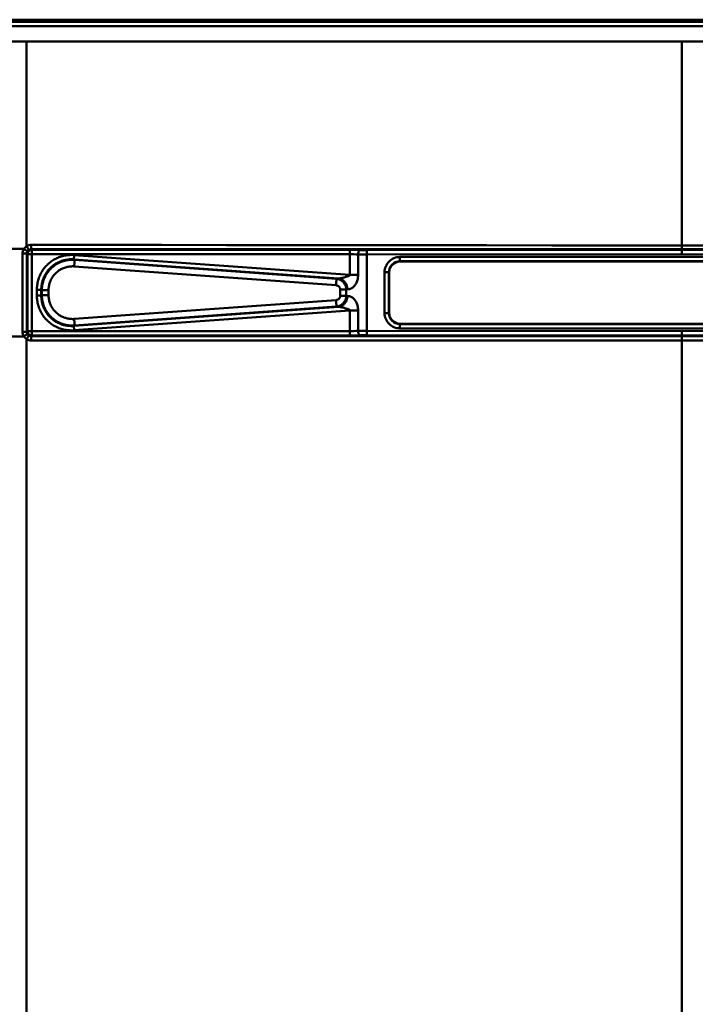
# Model space of a CAD drawing. Units: inches. Extents: x 0 to 3106, y 0 to 1365.
# Drawn here: x 601 to 911, y 451 to 902 of the extents above; entities that cross this region are included whole.
import ezdxf

# ---------------------------------------------------------------- set-up
doc = ezdxf.new("R2010")
doc.units = ezdxf.units.IN
doc.header["$MEASUREMENT"] = 0
doc.layers.add('Calque 1', color=7, linetype='Continuous')

msp = doc.modelspace()

# ---------------------------------------------------------------- linework, layer by layer
at = {"layer": 'Calque 1', "color": 7, "lineweight": 50, "true_color": 0xffffff}
for points in [[(1702.46, 901.75), (106.46, 901.75)], [(105.44, 898.78), (1703.48, 898.78)], [(1701.48, 900.77), (107.44, 900.77)], [(114.46, 891.75), (1694.46, 891.75)], [(604.46, 798.02), (604.46, 891.75)], [(904.46, 798.29), (904.46, 891.75)], [(606.6, 798.64), (606.6, 798.49), (606.6, 798.3), (606.6, 798.1), (606.6, 797.9), (606.59, 797.76), (606.59, 797.57), (606.59, 797.47), (606.59, 797.27), (606.59, 797.22), (606.58, 797.02), (606.57, 796.83), (606.56, 796.71), (606.56, 796.69), (606.55, 796.66)], [(606.6, 798.64), (636.38, 798.62), (666.17, 798.6), (695.96, 798.58), (725.74, 798.56), (755.53, 798.53), (755.53, 798.53), (785.31, 798.5), (815.1, 798.46), (844.89, 798.41), (874.67, 798.36), (904.46, 798.29)], [(904.46, 798.29), (904.46, 798.29), (934.24, 798.36), (964.03, 798.41), (993.82, 798.46), (1023.6, 798.5), (1053.39, 798.53), (1083.17, 798.56), (1112.96, 798.58), (1142.74, 798.6), (1172.53, 798.62), (1202.32, 798.64)], [(904.46, 796.67), (904.46, 796.72), (904.46, 796.82), (904.46, 796.96), (904.46, 797), (904.46, 797.16), (904.46, 797.18), (904.46, 797.35), (904.46, 797.51), (904.46, 797.67), (904.46, 797.8), (904.46, 797.97), (904.46, 798.13), (904.46, 798.29)], [(114.46, 796.75), (603.2, 796.75)], [(602.6, 794.66), (604.55, 794.66)], [(602.6, 758.85), (602.6, 762.43), (602.6, 766.01), (602.6, 769.59), (602.6, 773.17), (602.6, 776.75), (602.6, 780.34), (602.6, 783.92), (602.6, 787.5), (602.6, 791.08), (602.6, 794.66)], [(603.2, 796.75), (603.31, 796.68), (603.48, 796.58), (603.64, 796.48), (603.81, 796.38), (603.83, 796.36), (604, 796.26), (604.17, 796.15), (604.33, 796.05), (604.37, 796.02), (604.54, 795.92), (604.69, 795.82), (604.8, 795.75), (604.85, 795.71)], [(604.46, 798.02), (604.53, 797.91), (604.63, 797.74), (604.74, 797.58), (604.84, 797.41), (604.86, 797.38), (604.96, 797.22), (605.06, 797.05), (605.17, 796.88), (605.19, 796.84), (605.29, 796.68), (605.39, 796.51), (605.45, 796.4), (605.46, 796.4), (605.48, 796.35)], [(604.55, 794.66), (604.89, 794.33)], [(604.55, 758.85), (604.55, 762.43), (604.55, 766.01), (604.55, 769.59), (604.55, 773.17), (604.55, 776.75), (604.55, 780.34), (604.55, 783.92), (604.55, 787.5), (604.55, 791.08), (604.55, 794.66)], [(604.85, 795.71), (604.9, 795.79), (604.95, 795.86), (605.01, 795.93), (605.07, 796), (605.13, 796.06), (605.19, 796.13), (605.26, 796.19), (605.33, 796.24), (605.4, 796.3), (605.48, 796.35)], [(604.89, 794.33), (604.89, 759.18)], [(604.89, 794.33), (752.45, 794.33)], [(606.55, 796.66), (621.45, 796.66), (651.24, 796.66), (681.03, 796.66), (710.82, 796.66), (740.61, 796.66), (770.4, 796.66), (800.19, 796.66), (829.98, 796.66), (844.88, 796.67), (874.67, 796.67), (904.46, 796.67)], [(606.55, 796.66), (606.88, 796.33)], [(606.88, 796.33), (606.87, 796.29), (606.87, 796.27), (606.86, 796.15), (606.85, 795.96), (606.85, 795.91), (606.85, 795.71), (606.85, 795.61), (606.84, 795.41), (606.84, 795.27), (606.84, 795.07), (606.84, 794.93), (606.84, 794.73), (606.83, 794.53), (606.83, 794.33)], [(606.83, 794.33), (606.83, 759.18)], [(752.49, 796.33), (606.88, 796.33)], [(609.15, 778.09), (609.16, 778.66), (609.19, 779.23), (609.23, 779.65), (609.29, 780.22), (609.38, 780.79), (609.48, 781.34), (609.61, 781.9), (609.75, 782.45), (609.87, 782.86), (610.05, 783.4), (610.25, 783.94), (610.47, 784.46), (610.7, 784.98), (610.96, 785.49), (611.16, 785.87), (611.45, 786.36), (611.75, 786.84), (612.07, 787.31), (612.4, 787.77), (612.76, 788.21), (613.04, 788.55), (613.42, 788.97), (613.81, 789.38), (614.22, 789.77), (614.64, 790.15), (615.08, 790.51), (615.53, 790.86), (615.88, 791.12), (616.35, 791.44), (616.83, 791.74), (617.32, 792.02), (617.82, 792.29), (618.33, 792.54), (618.73, 792.72), (619.25, 792.94), (619.79, 793.13), (620.32, 793.31), (620.87, 793.47), (621.42, 793.61), (621.84, 793.7), (622.4, 793.81), (622.96, 793.89), (623.53, 793.96), (624.1, 794), (624.67, 794.03), (625.09, 794.03), (625.66, 794.02), (626.23, 793.99)], [(626.13, 792), (626.13, 792.06), (626.13, 792.07), (626.13, 792.2), (626.13, 792.4), (626.14, 792.44), (626.15, 792.64), (626.15, 792.67), (626.16, 792.87), (626.17, 793.07), (626.18, 793.27), (626.19, 793.4), (626.2, 793.59), (626.22, 793.79), (626.23, 793.99)], [(626.23, 793.99), (752.45, 784.88)], [(752.49, 796.33), (752.48, 796.29), (752.48, 796.27), (752.48, 796.15), (752.47, 795.96), (752.47, 795.91), (752.46, 795.71), (752.46, 795.61), (752.45, 795.41), (752.45, 795.27), (752.45, 795.07), (752.45, 794.93), (752.45, 794.73), (752.45, 794.53), (752.45, 794.33)], [(752.45, 784.88), (752.45, 794.33)], [(757.06, 796.28), (756.98, 796.26), (756.9, 796.22), (756.82, 796.16), (756.76, 796.1), (756.68, 796), (756.62, 795.91), (756.54, 795.75), (756.5, 795.66), (756.43, 795.45), (756.37, 795.25), (756.33, 795.03), (756.31, 794.96), (756.28, 794.74), (756.26, 794.51), (756.25, 794.28)], [(756.25, 794.28), (756.25, 784.88)], [(904.46, 796.43), (760.3, 796.25)], [(760.3, 796.25), (760.31, 794.25)], [(904.46, 794.44), (760.31, 794.25)], [(760.31, 759.26), (760.31, 794.25)], [(904.46, 794.44), (904.46, 796.67)], [(904.46, 796.67), (919.35, 796.67), (949.14, 796.67), (978.94, 796.66), (993.83, 796.66), (1023.62, 796.66), (1053.41, 796.66), (1083.2, 796.66), (1112.99, 796.66), (1142.78, 796.66), (1172.57, 796.66), (1202.36, 796.66)], [(904.46, 796.43), (904.46, 796.43)], [(1048.61, 796.25), (904.46, 796.43)], [(904.46, 796.21), (904.46, 796.17)], [(1048.61, 794.25), (904.46, 794.44)], [(611.19, 778.09), (611.19, 778.63), (611.22, 779.16), (611.24, 779.36), (611.3, 779.89), (611.38, 780.42), (611.47, 780.94), (611.59, 781.46), (611.73, 781.97), (611.78, 782.17), (611.95, 782.68), (612.13, 783.18), (612.33, 783.67), (612.55, 784.15), (612.79, 784.63), (612.89, 784.81), (613.15, 785.28), (613.43, 785.73), (613.73, 786.16), (614.05, 786.59), (614.38, 787.01), (614.51, 787.17), (614.87, 787.57), (615.23, 787.95), (615.61, 788.32), (616.01, 788.67), (616.42, 789.01), (616.84, 789.33), (617.01, 789.46), (617.45, 789.76), (617.9, 790.04), (618.36, 790.31), (618.83, 790.55), (619.31, 790.78), (619.5, 790.87), (619.99, 791.07), (620.49, 791.26), (620.99, 791.42), (621.5, 791.57), (622.02, 791.7), (622.22, 791.74), (622.75, 791.84), (623.27, 791.92), (623.8, 791.98), (624.33, 792.02), (624.87, 792.04), (625.06, 792.04), (625.6, 792.03), (626.13, 792)], [(626.4, 791.77), (625.87, 791.8), (625.34, 791.81), (625.14, 791.81), (624.61, 791.79), (624.08, 791.74), (623.55, 791.68), (623.02, 791.6), (622.5, 791.5), (621.98, 791.38), (621.79, 791.33), (621.28, 791.18), (620.77, 791.01), (620.27, 790.83), (619.78, 790.62), (619.6, 790.54), (619.12, 790.31), (618.65, 790.06), (618.19, 789.79), (617.74, 789.51), (617.3, 789.21), (616.87, 788.89), (616.71, 788.77), (616.3, 788.43), (615.91, 788.07), (615.53, 787.7), (615.16, 787.32), (614.81, 786.92), (614.67, 786.76), (614.34, 786.35), (614.03, 785.92), (613.73, 785.48), (613.45, 785.03), (613.18, 784.57), (613.09, 784.39), (612.84, 783.91), (612.62, 783.43), (612.42, 782.94), (612.24, 782.44), (612.07, 781.93), (612.01, 781.74), (611.87, 781.23), (611.76, 780.71), (611.66, 780.18), (611.58, 779.66), (611.52, 779.12), (611.5, 778.93), (611.47, 778.4), (611.46, 777.86)], [(626.13, 792), (626.4, 791.77)], [(626.13, 792), (747.29, 783.26)], [(626.26, 788.79), (626.27, 788.98), (626.29, 789.28), (626.31, 789.58), (626.33, 789.88), (626.34, 790.08), (626.36, 790.37), (626.37, 790.52), (626.38, 790.82), (626.39, 790.89), (626.4, 791.19), (626.41, 791.48), (626.41, 791.68), (626.41, 791.71), (626.4, 791.77)], [(746.3, 783.12), (626.4, 791.77)], [(775.34, 791.11), (775.34, 793.11)], [(1033.58, 793.11), (775.34, 793.11)], [(775.45, 791), (775.34, 791.11)], [(1033.58, 791.11), (775.34, 791.11)], [(775.45, 791), (1033.46, 791)], [(626.26, 788.79), (625.78, 788.82), (625.42, 788.82), (624.95, 788.81), (624.48, 788.78), (624.01, 788.73), (623.54, 788.65), (623.08, 788.56), (622.73, 788.48), (622.27, 788.35), (621.83, 788.2), (621.38, 788.04), (620.95, 787.85), (620.62, 787.7), (620.2, 787.48), (619.79, 787.25), (619.4, 786.99), (619.01, 786.73), (618.71, 786.5), (618.35, 786.21), (618, 785.89), (617.66, 785.57), (617.34, 785.22), (617.1, 784.95), (616.8, 784.58), (616.52, 784.2), (616.26, 783.81), (616.01, 783.41), (615.83, 783.09), (615.62, 782.67), (615.42, 782.24), (615.24, 781.81), (615.08, 781.36), (614.97, 781.01), (614.85, 780.56), (614.74, 780.1), (614.66, 779.64), (614.59, 779.17), (614.54, 778.7), (614.52, 778.34), (614.51, 777.86)], [(746.16, 780.14), (626.26, 788.79)], [(752.45, 784.88), (752.46, 784.84), (752.46, 784.79), (752.44, 784.73), (752.42, 784.7), (752.37, 784.64), (752.35, 784.63), (752.28, 784.58), (752.16, 784.51), (752.12, 784.49), (751.95, 784.41), (751.78, 784.34), (751.6, 784.28), (751.25, 784.17), (751.08, 784.12), (750.55, 783.96), (750.39, 783.91), (749.86, 783.76), (749.72, 783.72), (749.18, 783.57), (748.98, 783.51), (748.53, 783.4), (748.51, 783.4), (748.19, 783.33), (747.91, 783.28), (747.63, 783.26), (747.34, 783.26), (747.29, 783.26)], [(751.38, 778.29), (751.56, 778.31), (751.7, 778.31), (751.83, 778.32), (752.07, 778.34), (752.3, 778.38), (752.54, 778.44), (752.77, 778.52), (752.89, 778.57), (753.12, 778.68), (753.35, 778.81), (753.58, 778.96), (753.77, 779.11), (754.01, 779.32), (754.25, 779.54), (754.47, 779.79), (754.61, 779.95), (754.82, 780.24), (755.03, 780.55), (755.22, 780.87), (755.31, 781.02), (755.48, 781.37), (755.64, 781.73), (755.78, 782.1), (755.83, 782.23), (755.95, 782.62), (756.05, 783.01), (756.13, 783.42), (756.19, 783.83), (756.23, 784.24), (756.24, 784.47), (756.25, 784.88)], [(752.45, 784.88), (756.25, 784.88)], [(768.35, 786.12), (768.35, 767.39)], [(770.35, 786.12), (768.35, 786.12)], [(770.35, 786.12), (770.35, 767.39)], [(770.46, 786.01), (770.35, 786.12)], [(770.46, 767.5), (770.46, 786.01)], [(746.16, 780.14), (746.17, 780.33), (746.19, 780.63), (746.21, 780.92), (746.23, 781.22), (746.24, 781.42), (746.26, 781.72), (746.27, 781.86), (746.28, 782.16), (746.29, 782.23), (746.3, 782.53), (746.31, 782.82), (746.31, 783.02), (746.31, 783.05), (746.3, 783.12)], [(748.07, 778.18), (748.06, 778.38), (748.03, 778.57), (747.99, 778.73), (747.92, 778.92), (747.84, 779.09), (747.73, 779.26), (747.61, 779.42), (747.5, 779.53), (747.35, 779.67), (747.19, 779.79), (747.01, 779.89), (746.88, 779.96), (746.69, 780.03), (746.49, 780.09), (746.36, 780.11), (746.16, 780.14)], [(746.3, 783.12), (746.31, 783.12), (746.41, 783.14), (746.51, 783.16), (746.6, 783.17), (746.69, 783.19), (746.79, 783.2), (746.89, 783.21), (746.99, 783.23), (747.09, 783.24), (747.19, 783.25), (747.29, 783.26)], [(750.84, 778.18), (750.82, 778.5), (750.79, 778.82), (750.75, 779.06), (750.68, 779.38), (750.59, 779.68), (750.48, 779.98), (750.36, 780.28), (750.21, 780.56), (750.08, 780.78), (749.91, 781.04), (749.72, 781.3), (749.51, 781.54), (749.29, 781.76), (749.05, 781.98), (748.86, 782.13), (748.6, 782.32), (748.33, 782.48), (748.05, 782.63), (747.77, 782.76), (747.47, 782.87), (747.17, 782.96), (746.93, 783.02), (746.62, 783.08), (746.3, 783.12)], [(747.29, 783.26), (747.56, 783.21), (747.84, 783.15), (748.12, 783.07), (748.4, 782.96), (748.67, 782.84), (748.86, 782.74), (749.11, 782.59), (749.35, 782.41), (749.59, 782.22), (749.82, 782.01), (750.04, 781.79), (750.17, 781.63), (750.36, 781.38), (750.54, 781.11), (750.71, 780.83), (750.86, 780.54), (750.99, 780.24), (751.05, 780.08), (751.15, 779.76), (751.24, 779.44), (751.3, 779.11), (751.35, 778.77), (751.36, 778.62), (751.38, 778.29)], [(609.15, 775.42), (609.15, 778.09)], [(611.19, 778.09), (609.15, 778.09)], [(611.19, 775.42), (611.19, 778.09)], [(611.19, 778.09), (611.46, 777.86)], [(611.19, 775.42), (611.46, 775.64)], [(611.46, 777.86), (611.46, 775.64)], [(614.51, 777.86), (611.46, 777.86)], [(614.51, 775.64), (611.46, 775.64)], [(611.46, 775.64), (611.47, 775.11), (611.5, 774.58), (611.52, 774.38), (611.58, 773.85), (611.66, 773.32), (611.76, 772.8), (611.87, 772.28), (612.01, 771.77), (612.07, 771.58), (612.24, 771.07), (612.42, 770.57), (612.62, 770.08), (612.84, 769.59), (613.09, 769.12), (613.18, 768.94), (613.45, 768.48), (613.73, 768.03), (614.03, 767.59), (614.34, 767.16), (614.67, 766.74), (614.81, 766.59), (615.16, 766.19), (615.53, 765.81), (615.91, 765.44), (616.3, 765.08), (616.71, 764.74), (616.87, 764.62), (617.3, 764.3), (617.74, 764), (618.19, 763.71), (618.65, 763.45), (619.12, 763.2), (619.6, 762.97), (619.78, 762.89), (620.27, 762.68), (620.77, 762.49), (621.28, 762.33), (621.79, 762.18), (621.98, 762.13), (622.5, 762.01), (623.02, 761.91), (623.55, 761.82), (624.08, 761.76), (624.61, 761.72), (625.14, 761.7), (625.34, 761.7), (625.87, 761.71), (626.4, 761.73)], [(614.51, 777.86), (614.51, 775.64)], [(614.51, 775.64), (614.52, 775.17), (614.54, 774.81), (614.59, 774.34), (614.66, 773.87), (614.74, 773.41), (614.85, 772.95), (614.97, 772.49), (615.08, 772.15), (615.24, 771.7), (615.42, 771.27), (615.62, 770.84), (615.83, 770.42), (616.01, 770.1), (616.26, 769.7), (616.52, 769.31), (616.8, 768.93), (617.1, 768.56), (617.34, 768.29), (617.66, 767.94), (618, 767.62), (618.35, 767.3), (618.71, 767), (619.01, 766.78), (619.4, 766.51), (619.79, 766.26), (620.2, 766.03), (620.62, 765.81), (620.95, 765.65), (621.38, 765.47), (621.83, 765.3), (622.27, 765.16), (622.73, 765.03), (623.08, 764.95), (623.54, 764.85), (624.01, 764.78), (624.48, 764.73), (624.95, 764.7), (625.42, 764.69), (625.78, 764.69), (626.26, 764.71)], [(748.07, 775.33), (748.07, 778.18)], [(748.07, 778.18), (750.84, 778.18)], [(750.84, 778.18), (750.85, 778.19), (750.9, 778.2), (750.95, 778.21), (751, 778.22), (751.05, 778.23), (751.11, 778.24), (751.16, 778.25), (751.22, 778.26), (751.27, 778.27), (751.32, 778.28), (751.38, 778.29)], [(750.84, 775.33), (750.84, 778.18)], [(611.19, 775.42), (609.15, 775.42)], [(626.23, 759.52), (625.66, 759.49), (625.09, 759.48), (624.67, 759.48), (624.1, 759.51), (623.53, 759.55), (622.96, 759.62), (622.4, 759.7), (621.84, 759.81), (621.42, 759.9), (620.87, 760.04), (620.32, 760.2), (619.79, 760.38), (619.25, 760.57), (618.73, 760.79), (618.33, 760.97), (617.82, 761.22), (617.32, 761.48), (616.83, 761.77), (616.35, 762.07), (615.88, 762.39), (615.53, 762.65), (615.08, 762.99), (614.64, 763.36), (614.22, 763.74), (613.81, 764.13), (613.42, 764.54), (613.04, 764.96), (612.76, 765.29), (612.4, 765.74), (612.07, 766.2), (611.75, 766.67), (611.45, 767.15), (611.16, 767.64), (610.96, 768.02), (610.7, 768.53), (610.47, 769.05), (610.25, 769.57), (610.05, 770.11), (609.87, 770.65), (609.75, 771.06), (609.61, 771.61), (609.48, 772.16), (609.38, 772.72), (609.29, 773.29), (609.23, 773.85), (609.19, 774.28), (609.16, 774.85), (609.15, 775.42)], [(626.13, 761.5), (625.6, 761.48), (625.06, 761.47), (624.87, 761.47), (624.33, 761.49), (623.8, 761.53), (623.27, 761.59), (622.75, 761.67), (622.22, 761.77), (622.02, 761.81), (621.5, 761.94), (620.99, 762.08), (620.49, 762.25), (619.99, 762.43), (619.5, 762.64), (619.31, 762.72), (618.83, 762.95), (618.36, 763.2), (617.9, 763.47), (617.45, 763.75), (617.01, 764.05), (616.84, 764.17), (616.42, 764.5), (616.01, 764.84), (615.61, 765.19), (615.23, 765.56), (614.87, 765.94), (614.51, 766.34), (614.38, 766.5), (614.05, 766.92), (613.73, 767.34), (613.43, 767.78), (613.15, 768.23), (612.89, 768.69), (612.79, 768.88), (612.55, 769.36), (612.33, 769.84), (612.13, 770.33), (611.95, 770.83), (611.78, 771.34), (611.73, 771.53), (611.59, 772.05), (611.47, 772.57), (611.38, 773.09), (611.3, 773.62), (611.24, 774.15), (611.22, 774.35), (611.19, 774.88), (611.19, 775.42)], [(626.26, 764.71), (746.16, 773.37)], [(746.16, 773.37), (746.36, 773.4), (746.49, 773.42), (746.69, 773.48), (746.88, 773.55), (747.01, 773.61), (747.19, 773.72), (747.35, 773.84), (747.5, 773.97), (747.61, 774.09), (747.73, 774.25), (747.84, 774.42), (747.92, 774.59), (747.99, 774.78), (748.03, 774.94), (748.06, 775.13), (748.07, 775.33)], [(746.16, 773.37), (746.17, 773.18), (746.19, 772.88), (746.21, 772.58), (746.23, 772.29), (746.24, 772.09), (746.26, 771.79), (746.27, 771.65), (746.28, 771.35), (746.29, 771.28), (746.3, 770.98), (746.31, 770.69), (746.31, 770.49), (746.31, 770.46), (746.3, 770.39)], [(746.3, 770.39), (746.62, 770.43), (746.93, 770.49), (747.17, 770.54), (747.47, 770.64), (747.77, 770.75), (748.05, 770.88), (748.33, 771.03), (748.6, 771.19), (748.86, 771.38), (749.05, 771.53), (749.29, 771.74), (749.51, 771.97), (749.72, 772.21), (749.91, 772.47), (750.08, 772.73), (750.21, 772.95), (750.36, 773.23), (750.48, 773.52), (750.59, 773.82), (750.68, 774.13), (750.75, 774.45), (750.79, 774.69), (750.82, 775.01), (750.84, 775.33)], [(747.29, 770.25), (747.56, 770.29), (747.84, 770.36), (748.12, 770.44), (748.4, 770.55), (748.67, 770.67), (748.86, 770.77), (749.11, 770.92), (749.35, 771.1), (749.59, 771.29), (749.82, 771.5), (750.04, 771.72), (750.17, 771.88), (750.36, 772.13), (750.54, 772.39), (750.71, 772.67), (750.86, 772.97), (750.99, 773.27), (751.05, 773.43), (751.15, 773.74), (751.24, 774.07), (751.3, 774.4), (751.35, 774.73), (751.36, 774.88), (751.38, 775.22)], [(748.07, 775.33), (750.84, 775.33)], [(751.38, 775.22), (751.34, 775.23), (751.28, 775.23), (751.23, 775.24), (751.22, 775.24), (751.16, 775.25), (751.11, 775.26), (751.05, 775.28), (751, 775.29), (750.94, 775.3), (750.89, 775.31), (750.84, 775.33)], [(756.25, 768.63), (756.24, 769.04), (756.23, 769.27), (756.19, 769.68), (756.13, 770.09), (756.05, 770.49), (755.95, 770.89), (755.83, 771.28), (755.78, 771.41), (755.64, 771.78), (755.48, 772.14), (755.31, 772.49), (755.22, 772.64), (755.03, 772.96), (754.82, 773.27), (754.61, 773.55), (754.47, 773.71), (754.25, 773.96), (754.01, 774.19), (753.77, 774.4), (753.58, 774.54), (753.35, 774.7), (753.12, 774.83), (752.89, 774.94), (752.77, 774.99), (752.54, 775.07), (752.3, 775.13), (752.07, 775.17), (751.83, 775.19), (751.7, 775.19), (751.56, 775.2), (751.38, 775.22)], [(747.29, 770.25), (626.13, 761.5)], [(752.45, 768.63), (626.23, 759.52)], [(626.4, 761.73), (746.3, 770.39)], [(747.29, 770.25), (747.2, 770.26), (747.1, 770.27), (747, 770.28), (746.99, 770.28), (746.89, 770.29), (746.79, 770.31), (746.69, 770.32), (746.6, 770.34), (746.5, 770.35), (746.4, 770.37), (746.3, 770.39)], [(747.29, 770.25), (747.34, 770.25), (747.63, 770.25), (747.91, 770.22), (748.19, 770.18), (748.51, 770.11), (748.53, 770.11), (748.98, 770), (749.18, 769.94), (749.32, 769.9), (749.86, 769.75), (750.01, 769.7), (750.55, 769.55), (750.72, 769.5), (751.25, 769.34), (751.6, 769.23), (751.78, 769.17), (751.95, 769.1), (752.12, 769.02), (752.16, 769), (752.28, 768.93), (752.35, 768.87), (752.37, 768.86), (752.42, 768.81), (752.44, 768.78), (752.46, 768.72), (752.46, 768.66), (752.45, 768.63)], [(752.45, 759.18), (752.45, 768.63)], [(752.45, 768.63), (756.25, 768.63)], [(756.25, 768.63), (756.25, 759.22)], [(770.35, 767.39), (768.35, 767.39)], [(770.46, 767.5), (770.35, 767.39)], [(626.26, 764.71), (626.27, 764.52), (626.29, 764.23), (626.31, 763.93), (626.33, 763.63), (626.34, 763.43), (626.36, 763.13), (626.37, 762.99), (626.38, 762.69), (626.39, 762.62), (626.4, 762.32), (626.41, 762.03), (626.41, 761.83), (626.41, 761.8), (626.4, 761.73)], [(775.45, 762.5), (775.34, 762.39)], [(775.34, 762.39), (775.34, 760.4)], [(775.34, 762.39), (1033.58, 762.39)], [(1033.46, 762.5), (775.45, 762.5)], [(602.6, 758.85), (604.55, 758.85)], [(604.85, 757.79), (604.74, 757.72), (604.7, 757.69), (604.66, 757.67), (604.5, 757.57), (604.33, 757.46), (604.31, 757.45), (604.14, 757.34), (603.98, 757.24), (603.81, 757.14), (603.7, 757.07), (603.53, 756.96), (603.37, 756.86), (603.2, 756.76)], [(604.55, 758.85), (604.89, 759.18)], [(605.48, 757.16), (605.4, 757.21), (605.33, 757.26), (605.26, 757.32), (605.19, 757.38), (605.13, 757.44), (605.07, 757.51), (605.01, 757.58), (604.95, 757.65), (604.9, 757.72), (604.85, 757.79)], [(604.89, 759.18), (752.45, 759.18)], [(606.88, 757.18), (606.87, 757.21), (606.87, 757.23), (606.86, 757.36), (606.85, 757.55), (606.85, 757.6), (606.85, 757.8), (606.85, 757.9), (606.84, 758.1), (606.84, 758.24), (606.84, 758.44), (606.84, 758.58), (606.84, 758.78), (606.83, 758.98), (606.83, 759.18)], [(626.13, 761.5), (626.4, 761.73)], [(626.13, 761.5), (626.13, 761.45), (626.13, 761.44), (626.13, 761.31), (626.13, 761.11), (626.14, 761.06), (626.15, 760.87), (626.15, 760.84), (626.16, 760.64), (626.17, 760.44), (626.18, 760.24), (626.19, 760.11), (626.2, 759.91), (626.22, 759.72), (626.23, 759.52)], [(752.49, 757.18), (752.48, 757.21), (752.48, 757.23), (752.48, 757.36), (752.47, 757.55), (752.47, 757.6), (752.46, 757.8), (752.46, 757.9), (752.45, 758.1), (752.45, 758.24), (752.45, 758.44), (752.45, 758.58), (752.45, 758.78), (752.45, 758.98), (752.45, 759.18)], [(757.06, 757.23), (756.98, 757.25), (756.9, 757.29), (756.82, 757.35), (756.76, 757.41), (756.68, 757.51), (756.62, 757.6), (756.54, 757.76), (756.5, 757.84), (756.43, 758.05), (756.37, 758.26), (756.33, 758.48), (756.31, 758.55), (756.28, 758.77), (756.26, 759), (756.25, 759.22)], [(760.3, 757.26), (760.31, 759.26)], [(760.31, 759.26), (904.46, 759.07)], [(775.34, 760.4), (1033.58, 760.4)], [(904.46, 759.07), (1048.61, 759.26)], [(904.46, 759.07), (904.46, 756.85)], [(114.46, 756.75), (603.2, 756.75)], [(603.2, 756.76), (603.2, 756.76), (603.2, 756.76), (603.2, 756.76), (603.2, 756.75), (603.2, 756.75), (603.2, 756.75), (603.2, 756.75), (603.2, 756.75), (603.2, 756.75)], [(604.46, 755.49), (604.46, 753.43), (604.46, 689.05), (604.46, 624.68), (604.46, 562.37), (604.46, 498), (604.45, 433.62), (604.45, 369.25), (604.45, 304.88), (604.45, 240.5), (604.45, 176.13), (604.45, 111.75)], [(604.46, 755.49), (604.53, 755.61), (604.63, 755.77), (604.74, 755.94), (604.84, 756.1), (604.86, 756.13), (604.96, 756.29), (605.06, 756.46), (605.17, 756.63), (605.19, 756.67), (605.29, 756.83), (605.39, 757), (605.45, 757.11), (605.45, 757.11), (605.48, 757.16)], [(606.55, 756.85), (606.88, 757.18)], [(606.6, 754.87), (606.6, 755.01), (606.6, 755.21), (606.6, 755.41), (606.6, 755.61), (606.59, 755.74), (606.59, 755.94), (606.59, 756.04), (606.59, 756.24), (606.59, 756.29), (606.58, 756.48), (606.57, 756.67), (606.56, 756.8), (606.56, 756.82), (606.55, 756.85)], [(904.46, 756.85), (874.67, 756.85), (844.88, 756.85), (815.09, 756.85), (785.3, 756.85), (755.51, 756.85), (725.72, 756.85), (695.93, 756.85), (666.13, 756.85), (636.34, 756.85), (606.55, 756.85)], [(904.46, 754.91), (874.67, 754.9), (844.89, 754.89), (815.1, 754.89), (785.31, 754.88), (755.53, 754.88), (725.74, 754.88), (695.96, 754.88), (666.17, 754.88), (636.39, 754.87), (606.6, 754.87)], [(606.88, 757.18), (752.49, 757.18)], [(760.3, 757.26), (904.46, 757.07)], [(904.46, 757.3), (904.46, 757.34)], [(904.46, 757.07), (1048.61, 757.26)], [(904.46, 757.07), (904.46, 757.08)], [(904.46, 756.85), (904.46, 756.8), (904.46, 756.68), (904.46, 756.49), (904.46, 756.44), (904.46, 756.25), (904.46, 756.22), (904.46, 756.02), (904.46, 755.83), (904.46, 755.63), (904.46, 755.49), (904.46, 755.3), (904.46, 755.1), (904.46, 754.91)], [(904.46, 756.85), (934.25, 756.85), (964.04, 756.85), (993.83, 756.85), (1023.62, 756.85), (1053.41, 756.85), (1083.2, 756.85), (1112.99, 756.85), (1142.78, 756.85), (1172.57, 756.85), (1202.36, 756.85)], [(904.46, 111.75), (904.46, 754.91)], [(904.46, 754.91), (934.24, 754.9), (964.03, 754.89), (993.82, 754.89), (1023.6, 754.88), (1053.39, 754.88), (1083.17, 754.88), (1112.96, 754.88), (1142.74, 754.88), (1172.53, 754.87), (1202.32, 754.87)]]:
    msp.add_lwpolyline(points, dxfattribs=at)
for points in [[(606.6, 798.64), (605.84, 798.64), (605.1, 798.42), (604.46, 798.02)], [(603.2, 796.75), (602.81, 796.13), (602.6, 795.4), (602.6, 794.66)], [(604.46, 798.02), (603.95, 797.7), (603.52, 797.27), (603.2, 796.75)], [(604.85, 795.71), (604.66, 795.4), (604.55, 795.03), (604.55, 794.66)], [(606.88, 796.33), (605.78, 796.32), (604.89, 795.43), (604.89, 794.33)], [(606.55, 796.66), (606.17, 796.66), (605.8, 796.55), (605.48, 796.35)], [(756.25, 794.28), (754.99, 794.32), (753.72, 794.33), (752.45, 794.33)], [(757.06, 796.28), (755.54, 796.31), (754.02, 796.33), (752.49, 796.33)], [(756.25, 794.28), (757.6, 794.26), (758.95, 794.25), (760.31, 794.25)], [(757.06, 796.28), (758.14, 796.26), (759.22, 796.25), (760.3, 796.25)], [(770.4, 791.07), (769.09, 789.75), (768.35, 787.98), (768.35, 786.12)], [(771.81, 789.65), (770.87, 788.72), (770.34, 787.45), (770.35, 786.12)], [(775.34, 793.11), (773.49, 793.11), (771.71, 792.38), (770.4, 791.07)], [(771.92, 789.54), (770.98, 788.61), (770.46, 787.34), (770.46, 786.01)], [(775.34, 791.11), (774.02, 791.12), (772.74, 790.59), (771.81, 789.65)], [(775.45, 791), (774.13, 791), (772.86, 790.48), (771.92, 789.54)], [(768.35, 767.39), (768.35, 765.53), (769.09, 763.75), (770.4, 762.44)], [(770.35, 767.39), (770.34, 766.06), (770.87, 764.79), (771.81, 763.85)], [(770.46, 767.5), (770.46, 766.17), (770.98, 764.9), (771.92, 763.97)], [(770.4, 762.44), (771.71, 761.13), (773.49, 760.4), (775.34, 760.4)], [(771.81, 763.85), (772.74, 762.92), (774.02, 762.39), (775.34, 762.39)], [(771.92, 763.97), (772.86, 763.03), (774.13, 762.5), (775.45, 762.5)], [(602.6, 758.85), (602.6, 758.11), (602.81, 757.38), (603.2, 756.75)], [(604.55, 758.85), (604.55, 758.47), (604.66, 758.11), (604.85, 757.79)], [(604.89, 759.18), (604.89, 758.08), (605.78, 757.18), (606.88, 757.18)], [(752.45, 759.18), (753.72, 759.18), (754.99, 759.19), (756.25, 759.22)], [(760.31, 759.26), (758.95, 759.26), (757.6, 759.25), (756.25, 759.22)], [(603.2, 756.76), (603.52, 756.25), (603.95, 755.81), (604.46, 755.49)], [(604.46, 755.49), (605.1, 755.09), (605.84, 754.87), (606.6, 754.87)], [(605.48, 757.16), (605.8, 756.96), (606.17, 756.85), (606.55, 756.85)], [(752.49, 757.18), (754.02, 757.18), (755.54, 757.19), (757.06, 757.23)], [(760.3, 757.26), (759.22, 757.26), (758.14, 757.25), (757.06, 757.23)]]:
    msp.add_open_spline(points, degree=3, dxfattribs=at)

doc.saveas('drawing.dxf')
